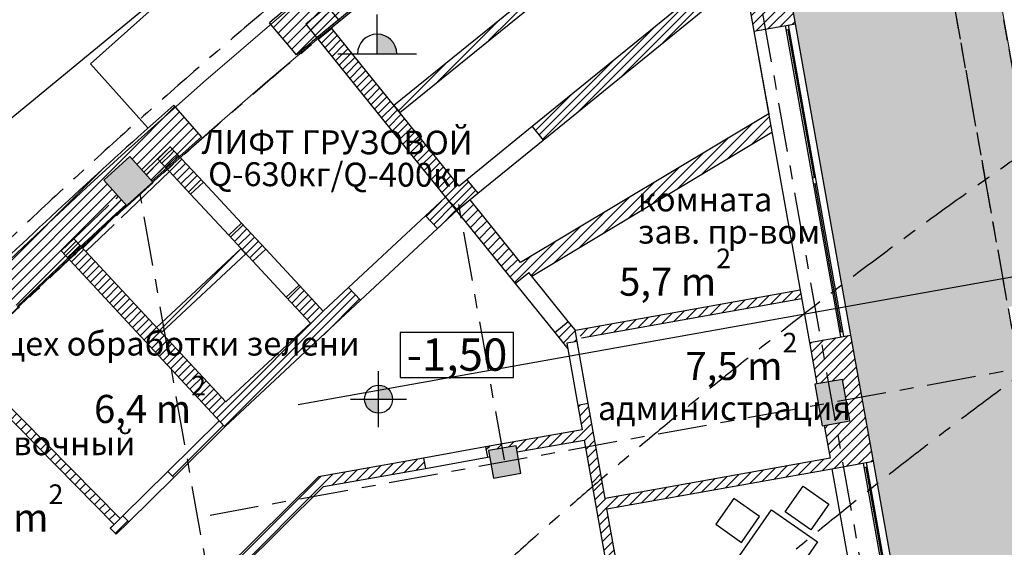
# Model space of a CAD drawing. Units: millimetres. Extents: x -20725 to 2210327, y -42974 to 1521723.
# Drawn here: x 159517 to 173565, y 411422 to 418942 of the extents above; entities that cross this region are included whole.
import ezdxf

# ---------------------------------------------------------------- set-up
doc = ezdxf.new("R2010")
doc.units = ezdxf.units.MM
doc.header["$MEASUREMENT"] = 0
doc.linetypes.add('оси', pattern=[1300, 700, -200, 200, -200])
doc.linetypes.add('Штриховая', pattern=[420, 300, -120])
for name, color, linetype, lineweight in [('0-2013 KOLONNA_Pen_No__5', 5, 'Continuous', 18), ('0-2013 KOLONNA_Pen_No__7', 7, 'Continuous', 25), ('0-STAIRS_Pen_No__7', 7, 'Continuous', 25), ('000- OSI new_Pen_No__7', 7, 'Continuous', 25), ('000-osi FINISH_Pen_No__7', 7, 'Continuous', 25), ('000-plan-18.05.06_Pen_No__7', 7, 'Continuous', 25), ('0_Pen_No__1', 1, 'Continuous', 13), ('0_Pen_No__255', 255, 'Continuous', 18), ('0_Pen_No__7', 7, 'Continuous', 25), ('0_sten-galer_Pen_No__7', 7, 'Continuous', 25), ('_trapeza_text_Pen_No__7', 7, 'Continuous', 25), ('_trapeza_wall_Pen_No__7', 7, 'Continuous', 25), ('o-krovlya_Pen_No__255', 255, 'Continuous', 18), ('o-oborudovanie_Pen_No__7', 7, 'Continuous', 25), ('o-otmetki_Pen_No__7', 7, 'Continuous', 25), ('o-peregorodki_Pen_No__7', 7, 'Continuous', 25), ('o-plos4adi-new_Pen_No__7', 7, 'Continuous', 25), ('o-steny_Pen_No__7', 7, 'Continuous', 25)]:
    doc.layers.add(name, color=color, linetype=linetype, lineweight=lineweight)
for name, color, linetype, lineweight, true_color in [('0-2013 KOLONNA_Pen_No__6', 7, 'Continuous', 18, 0x747474), ('0-STAIRS_Pen_No__4', 7, 'Continuous', 18, 0xc7be09), ('000-osi FINISH_Pen_No__51', 7, 'Continuous', 18, 0xf2eb9b), ('000-plan-18.05.06_Pen_No__16', 7, 'Continuous', 18, 0xda4c01), ('KR_LIN_Pen_No__18', 7, 'Continuous', 18, 0xff4904), ('o-krovlya_Pen_No__3', 7, 'Continuous', 18, 0x5f5f5f), ('o-peregorodki_Pen_No__4', 7, 'Continuous', 18, 0xc7be09)]:
    doc.layers.add(name, color=color, linetype=linetype, lineweight=lineweight, true_color=true_color)
doc.layers.add('000-osi FINISH', color=7, linetype='Continuous')
doc.styles.add('GENERATED_STYLE_4', font='txt')
doc.styles.add('GENERATED_STYLE_7', font='txt')
doc.dimstyles.new('GENERATED_STYLE__1', dxfattribs={"dimtxt": 600, "dimasz": 173.28, "dimexe": 0.18, "dimexo": 0, "dimgap": 0.09, "dimtad": 1, "dimdec": 0, "dimzin": 0, "dimdsep": 46, "dimtxsty": 'GENERATED_STYLE_4', "dimblk": 'ARROWHEAD_6', "dimblk1": 'ARROWHEAD_6', "dimblk2": 'ARROWHEAD_6', "dimcen": 0.09, "dimclrd": 7, "dimclre": 7, "dimclrt": 7, "dimadec": 0, "dimazin": 0, "dimtfac": 1, "dimtdec": 4, "dimtmove": 0, "dimatfit": 3, "dimfxl": 0, "dimtolj": 1, "dimtzin": 0, "dimarcsym": 0})
pattern_1 = [(45, (0, 0), (-56.568542, 56.568542), [])]
pattern_2 = [(45, (0, 0), (-70.710678, 70.710678), [])]

# ---------------------------------------------------------------- blocks, each defined once
blk = doc.blocks.new('*D986')
at = {"layer": '000-osi FINISH_Pen_No__7', "linetype": 'Continuous'}
for p, q in [((162327, 420007), (187955, 424578)), ((187892, 424474), (187681, 424622)), ((187763, 424683), (187787, 424548)), ((187787, 424548), (188954, 418001)), ((163490, 413459), (189123, 418032)), ((189060, 417928), (188849, 418075)), ((188954, 418001), (189841, 413030))]:
    blk.add_line(p, q, dxfattribs=at)
at = {"layer": '000-osi FINISH_Pen_No__7', "insert": (188303, 422335), "char_height": 600, "attachment_point": 7, "rotation": 280.1138, "style": 'GENERATED_STYLE_4'}
blk.add_mtext('{6\xa0650}', dxfattribs=at)
blk = doc.blocks.new('ARROWHEAD_6')
at = {"color": 0, "linetype": 'Continuous', "lineweight": 0}
for p, q in [((0, 0), (-1, 0)), ((-0.5, -0.5), (0.5, 0.5))]:
    blk.add_line(p, q, dxfattribs=at)
blk = doc.blocks.new('*D988')
at = {"layer": '000-osi FINISH_Pen_No__7', "linetype": 'Continuous'}
for p, q in [((189060, 417928), (188849, 418075)), ((188954, 418001), (189841, 413030)), ((189673, 413000), (195012, 413952)), ((189947, 412956), (189735, 413104)), ((189841, 413030), (190728, 408058))]:
    blk.add_line(p, q, dxfattribs=at)
at = {"layer": '000-osi FINISH_Pen_No__7', "insert": (189330, 416576), "char_height": 600, "attachment_point": 7, "rotation": 280.1138, "style": 'GENERATED_STYLE_4'}
blk.add_mtext('{5\xa0050}', dxfattribs=at)
blk = doc.blocks.new('*D989')
at = {"layer": '000-osi FINISH_Pen_No__7', "linetype": 'Continuous'}
for p, q in [((189947, 412956), (189735, 413104)), ((189841, 413030), (190728, 408058)), ((190834, 407985), (190622, 408132)), ((165258, 403515), (190896, 408088)), ((190728, 408058), (191615, 403087))]:
    blk.add_line(p, q, dxfattribs=at)
at = {"layer": '000-osi FINISH_Pen_No__7', "insert": (190217, 411605), "char_height": 600, "attachment_point": 7, "rotation": 280.1138, "style": 'GENERATED_STYLE_4'}
blk.add_mtext('{5\xa0050}', dxfattribs=at)
blk = doc.blocks.new('*D990')
at = {"layer": '000-osi FINISH_Pen_No__7', "linetype": 'Continuous'}
for p, q in [((190834, 407985), (190622, 408132)), ((190728, 408058), (191615, 403087)), ((166141, 398543), (191783, 403117)), ((191720, 403013), (191509, 403161)), ((191615, 403087), (192782, 396540))]:
    blk.add_line(p, q, dxfattribs=at)
at = {"layer": '000-osi FINISH_Pen_No__7', "insert": (191104, 406633), "char_height": 600, "attachment_point": 7, "rotation": 280.1138, "style": 'GENERATED_STYLE_4'}
blk.add_mtext('{5\xa0050}', dxfattribs=at)
blk = doc.blocks.new('*D991')
at = {"layer": '000-osi FINISH_Pen_No__7', "linetype": 'Continuous'}
for p, q in [((191720, 403013), (191509, 403161)), ((191615, 403087), (192782, 396540)), ((192888, 396466), (192677, 396614)), ((167305, 391996), (192951, 396570)), ((192782, 396540), (193950, 389994))]:
    blk.add_line(p, q, dxfattribs=at)
at = {"layer": '000-osi FINISH_Pen_No__7', "insert": (192131, 400874), "char_height": 600, "attachment_point": 7, "rotation": 280.1138, "style": 'GENERATED_STYLE_4'}
blk.add_mtext('{6\xa0650}', dxfattribs=at)
blk = doc.blocks.new('*D992')
at = {"layer": '000-osi FINISH_Pen_No__7', "linetype": 'Continuous'}
for p, q in [((192888, 396466), (192677, 396614)), ((192782, 396540), (193950, 389994)), ((168469, 385448), (194119, 390024)), ((194056, 389920), (193844, 390067))]:
    blk.add_line(p, q, dxfattribs=at)
at = {"layer": '000-osi FINISH_Pen_No__7', "insert": (193299, 394328), "char_height": 600, "attachment_point": 7, "rotation": 280.1138, "style": 'GENERATED_STYLE_4'}
blk.add_mtext('{6\xa0650}', dxfattribs=at)
blk = doc.blocks.new('*D993')
at = {"layer": '000-osi FINISH_Pen_No__7', "linetype": 'Continuous'}
for p, q in [((192782, 396540), (193950, 389994)), ((194056, 389920), (193844, 390067)), ((193950, 389994), (195118, 383447)), ((169632, 378901), (195286, 383477)), ((195224, 383373), (195012, 383521))]:
    blk.add_line(p, q, dxfattribs=at)
at = {"layer": '000-osi FINISH_Pen_No__7', "insert": (194467, 387781), "char_height": 600, "attachment_point": 7, "rotation": 280.1138, "style": 'GENERATED_STYLE_4'}
blk.add_mtext('{6\xa0650}', dxfattribs=at)
blk = doc.blocks.new('*D994')
at = {"layer": '000-osi FINISH_Pen_No__7', "linetype": 'Continuous'}
for p, q in [((193950, 389994), (195118, 383447)), ((195224, 383373), (195012, 383521)), ((195118, 383447), (196005, 378475)), ((196111, 378402), (195899, 378549))]:
    blk.add_line(p, q, dxfattribs=at)
at = {"layer": '000-osi FINISH_Pen_No__7', "insert": (195494, 382022), "char_height": 600, "attachment_point": 7, "rotation": 280.1138, "style": 'GENERATED_STYLE_4'}
blk.add_mtext('{5\xa0050}', dxfattribs=at)
blk = doc.blocks.new('*D995')
at = {"layer": '000-osi FINISH_Pen_No__7', "linetype": 'Continuous'}
for p, q in [((195118, 383447), (196005, 378475)), ((170516, 373929), (196173, 378505)), ((196111, 378402), (195899, 378549)), ((196005, 378475), (196892, 373504)), ((196997, 373430), (196786, 373578)), ((171400, 368957), (197060, 373534)), ((196892, 373504), (197778, 368532))]:
    blk.add_line(p, q, dxfattribs=at)
at = {"layer": '000-osi FINISH_Pen_No__7', "insert": (196381, 377050), "char_height": 600, "attachment_point": 7, "rotation": 280.1138, "style": 'GENERATED_STYLE_4'}
blk.add_mtext('{5\xa0050}', dxfattribs=at)
blk = doc.blocks.new('*D996')
at = {"layer": '000-osi FINISH_Pen_No__7', "linetype": 'Continuous'}
for p, q in [((196997, 373430), (196786, 373578)), ((196892, 373504), (197778, 368532)), ((172283, 363985), (197947, 368562)), ((197884, 368459), (197673, 368606))]:
    blk.add_line(p, q, dxfattribs=at)
at = {"layer": '000-osi FINISH_Pen_No__7', "insert": (197268, 372079), "char_height": 600, "attachment_point": 7, "rotation": 280.1138, "style": 'GENERATED_STYLE_4'}
blk.add_mtext('{5\xa0050}', dxfattribs=at)
blk = doc.blocks.new('*D997')
at = {"layer": '000-osi FINISH_Pen_No__7', "linetype": 'Continuous'}
for p, q in [((196892, 373504), (197778, 368532)), ((197884, 368459), (197673, 368606)), ((197778, 368532), (198665, 363561)), ((173167, 359013), (198834, 363591)), ((198771, 363487), (198559, 363635)), ((198665, 363561), (199552, 358589))]:
    blk.add_line(p, q, dxfattribs=at)
at = {"layer": '000-osi FINISH_Pen_No__7', "insert": (198154, 367107), "char_height": 600, "attachment_point": 7, "rotation": 280.1138, "style": 'GENERATED_STYLE_4'}
blk.add_mtext('{5\xa0050}', dxfattribs=at)
blk = doc.blocks.new('*D998')
at = {"layer": '000-osi FINISH_Pen_No__7', "linetype": 'Continuous'}
for p, q in [((198771, 363487), (198559, 363635)), ((198665, 363561), (199552, 358589)), ((199658, 358516), (199446, 358663)), ((174051, 354041), (199720, 358619))]:
    blk.add_line(p, q, dxfattribs=at)
at = {"layer": '000-osi FINISH_Pen_No__7', "insert": (199041, 362136), "char_height": 600, "attachment_point": 7, "rotation": 280.1138, "style": 'GENERATED_STYLE_4'}
blk.add_mtext('{5\xa0050}', dxfattribs=at)

msp = doc.modelspace()

# ---------------------------------------------------------------- hatches: boundary and pattern name
at = {"layer": '0-2013 KOLONNA_Pen_No__5', "linetype": 'Continuous'}
msp.add_hatch(color=256, dxfattribs=at).paths.add_polyline_path([(160716.3, 416654.4), (161052.1, 416284), (161422.5, 416619.9), (161086.7, 416990.3)])
at = {"layer": '0-2013 KOLONNA_Pen_No__6', "linetype": 'Continuous'}
for points in [[(170966.8, 413154.3), (171360.5, 413224.5), (171255.2, 413815.2), (170861.4, 413744.9)], [(166275.4, 412406.4), (166669.2, 412476.7), (166598.9, 412870.4), (166205.1, 412800.2)]]:
    msp.add_hatch(color=256, dxfattribs=at).paths.add_polyline_path(points)
at = {"layer": '0-STAIRS_Pen_No__4', "linetype": 'Continuous'}
h = msp.add_hatch(dxfattribs=at)
h.set_pattern_fill('КИРПИЧ_ОБЫКН__БИТЦА', color=256, style=0, pattern_type=2)
h.set_pattern_definition(pattern_1)
h.paths.add_polyline_path([(161665.3, 417132.5), (161484.4, 416959.9), (161654.8, 416777)])
h = msp.add_hatch(dxfattribs=at)
h.set_pattern_fill('COMMON_BRICK', color=256, style=0, pattern_type=2)
h.set_pattern_definition(pattern_2)
h.paths.add_polyline_path([(161484.4, 416959.9), (161291.3, 416775.8), (161463.9, 416594.9), (161654.8, 416777)])
h = msp.add_hatch(dxfattribs=at)
h.set_pattern_fill('COMMON_BRICK', color=256, style=0, pattern_type=2)
h.set_pattern_definition(pattern_2)
h.paths.add_polyline_path([(161052.1, 416284), (161093.1, 416241.1), (161463.9, 416594.9), (161291.3, 416775.8), (161285.9, 416770.6), (161422.5, 416619.9)])
h = msp.add_hatch(dxfattribs=at)
h.set_pattern_fill('COMMON_BRICK', color=256, style=0, pattern_type=2)
h.set_pattern_definition(pattern_2)
h.paths.add_polyline_path([(160460.9, 415638), (161093.1, 416241.1), (160920.5, 416422), (160290.4, 415820.9)])
h = msp.add_hatch(dxfattribs=at)
h.set_pattern_fill('COMMON_BRICK', color=256, style=0, pattern_type=2)
h.set_pattern_definition(pattern_2)
h.paths.add_polyline_path([(160920.5, 416422), (161052.1, 416284), (160924, 416425.3)])
h = msp.add_hatch(dxfattribs=at)
h.set_pattern_fill('КИРПИЧ_ОБЫКН__БИТЦА', color=256, style=0, pattern_type=2)
h.set_pattern_definition(pattern_1)
h.paths.add_polyline_path([(160290.4, 415820.9), (160109.5, 415648.4), (160460.9, 415638)])
at = {"layer": '0-STAIRS_Pen_No__7', "linetype": 'Continuous'}
h = msp.add_hatch(dxfattribs=at)
h.set_pattern_fill('COMMON_BRICK', color=256, style=0, pattern_type=2)
h.set_pattern_definition(pattern_2)
h.paths.add_polyline_path([(161538.2, 414481.6), (162745.5, 415606.3), (162677.3, 415679.5), (161470.1, 414554.8)])
h = msp.add_hatch(dxfattribs=at)
h.set_pattern_fill('COMMON_BRICK', color=256, style=0, pattern_type=2)
h.set_pattern_definition(pattern_2)
h.paths.add_polyline_path([(158642, 413995.3), (160862.9, 411745.6), (160948.3, 411829.9), (158727.4, 414079.6)])
h = msp.add_hatch(dxfattribs=at)
h.set_pattern_fill('COMMON_BRICK', color=256, style=0, pattern_type=2)
h.set_pattern_definition(pattern_2)
h.paths.add_polyline_path([(161630.7, 412504), (161715.1, 412418.6), (162446, 413140.5), (162361.6, 413225.9)])
h = msp.add_hatch(dxfattribs=at)
h.set_pattern_fill('COMMON_BRICK', color=256, style=0, pattern_type=2)
h.set_pattern_definition(pattern_2)
h.paths.add_polyline_path([(160809, 411692.3), (160893.3, 411606.9), (161074.7, 411786.1), (160990.4, 411871.5)])
at = {"layer": '000-plan-18.05.06_Pen_No__16', "linetype": 'Continuous'}
h = msp.add_hatch(dxfattribs=at)
h.set_pattern_fill('COMMON_BRICK', color=256, style=0, pattern_type=2)
h.set_pattern_definition(pattern_2)
h.paths.add_polyline_path([(166822.8, 415286.2), (170250.7, 417339.2), (170203.8, 417602.5), (166664.2, 415482.6)])
h = msp.add_hatch(dxfattribs=at)
h.set_pattern_fill('COMMON_BRICK', color=256, style=0, pattern_type=2)
h.set_pattern_definition(pattern_2)
h.paths.add_polyline_path([(165943.8, 416375.1), (165749.3, 416218.1), (166584.9, 415182.9), (166779.4, 415339.9)])
h = msp.add_hatch(dxfattribs=at)
h.set_pattern_fill('COMMON_BRICK', color=256, style=0, pattern_type=2)
h.set_pattern_definition(pattern_2)
h.paths.add_polyline_path([(167344.7, 414639.6), (167150.2, 414482.6), (167337.3, 414250.8), (167441.8, 414519.4)])
at = {"layer": '000-plan-18.05.06_Pen_No__7', "linetype": 'Continuous'}
h = msp.add_hatch(dxfattribs=at)
h.set_pattern_fill('COMMON_BRICK', color=256, style=0, pattern_type=2)
h.set_pattern_definition(pattern_2)
h.paths.add_polyline_path([(167532.3, 414407.2), (170673.8, 414967.5), (170652.7, 415085.6), (167446.3, 414513.7)])
h = msp.add_hatch(dxfattribs=at)
h.set_pattern_fill('COMMON_BRICK', color=256, style=0, pattern_type=2)
h.set_pattern_definition(pattern_2)
h.paths.add_polyline_path([(167441.8, 414519.4), (167372, 414339.9), (167470.6, 414357.5)])
h = msp.add_hatch(dxfattribs=at)
h.set_pattern_fill('COMMON_BRICK', color=256, style=0, pattern_type=2)
h.set_pattern_definition(pattern_2)
h.paths.add_polyline_path([(167323, 414331.2), (167337.3, 414250.8), (167372, 414339.9)])
h = msp.add_hatch(dxfattribs=at)
h.set_pattern_fill('COMMON_BRICK', color=256, style=0, pattern_type=2)
h.set_pattern_definition(pattern_2)
h.paths.add_polyline_path([(168022, 410411.4), (168182.8, 410363.8), (167628.6, 413471.5), (167481, 413445.2)])
h = msp.add_hatch(dxfattribs=at)
h.set_pattern_fill('COMMON_BRICK', color=256, style=0, pattern_type=2)
h.set_pattern_definition(pattern_2)
h.paths.add_polyline_path([(167569.2, 412950.5), (167542.8, 413098.2), (166588.7, 412928), (166615, 412780.3)])
h = msp.add_hatch(dxfattribs=at)
h.set_pattern_fill('COMMON_BRICK', color=256, style=0, pattern_type=2)
h.set_pattern_definition(pattern_2)
h.paths.add_polyline_path([(166194.9, 412857.7), (166205.1, 412800.2), (166598.9, 412870.4), (166588.7, 412928)])
h = msp.add_hatch(dxfattribs=at)
h.set_pattern_fill('COMMON_BRICK', color=256, style=0, pattern_type=2)
h.set_pattern_definition(pattern_2)
h.paths.add_polyline_path([(166221.2, 412710.1), (166194.9, 412857.7), (166165.3, 412852.5), (166191.7, 412704.8)])
h = msp.add_hatch(dxfattribs=at)
h.set_pattern_fill('COMMON_BRICK', color=256, style=0, pattern_type=2)
h.set_pattern_definition(pattern_2)
h.paths.add_polyline_path([(165305.7, 412546.8), (165279.3, 412694.4), (163780.2, 412427), (163852.5, 412287.6)])
h = msp.add_hatch(dxfattribs=at)
h.set_pattern_fill('COMMON_BRICK', color=256, style=0, pattern_type=2)
h.set_pattern_definition(pattern_2)
h.paths.add_polyline_path([(167896.4, 411969.8), (171106.4, 412542.2), (171080.1, 412689.9), (167870.1, 412117.4)])
at = {"layer": '0_sten-galer_Pen_No__7', "linetype": 'Continuous'}
h = msp.add_hatch(dxfattribs=at)
h.set_pattern_fill('COMMON_BRICK', color=256, style=0, pattern_type=2)
h.set_pattern_definition(pattern_2)
h.paths.add_polyline_path([(169285.5, 422750.3), (169993.8, 418779.8), (170584.5, 418885.2), (169876.2, 422855.7)])
h = msp.add_hatch(dxfattribs=at)
h.set_pattern_fill('COMMON_BRICK', color=256, style=0, pattern_type=2)
h.set_pattern_definition(pattern_2)
h.paths.add_polyline_path([(170785.5, 414341.2), (170890.9, 413750.2), (171481.6, 413855.6), (171376.2, 414446.5)])
h = msp.add_hatch(dxfattribs=at)
h.set_pattern_fill('COMMON_BRICK', color=256, style=0, pattern_type=2)
h.set_pattern_definition(pattern_2)
h.paths.add_polyline_path([(171481.6, 413855.6), (171255.2, 413815.2), (171360.5, 413224.5), (171587, 413264.9)])
h = msp.add_hatch(dxfattribs=at)
h.set_pattern_fill('COMMON_BRICK', color=256, style=0, pattern_type=2)
h.set_pattern_definition(pattern_2)
h.paths.add_polyline_path([(170996.3, 413159.5), (171106.4, 412542.2), (171697.1, 412647.6), (171587, 413264.9)])
at = {"layer": '_trapeza_wall_Pen_No__7', "linetype": 'Continuous'}
h = msp.add_hatch(dxfattribs=at)
h.set_pattern_fill('COMMON_BRICK', color=256, style=0, pattern_type=2)
h.set_pattern_definition(pattern_2)
h.paths.add_polyline_path([(163852.5, 412287.6), (163780.2, 412427), (161476.1, 410151.2), (161581.5, 410044.5)])
at = {"layer": 'o-krovlya_Pen_No__3', "linetype": 'Continuous'}
h = msp.add_hatch(dxfattribs=at)
h.set_pattern_fill('БЛОКИ__ЛОЖКОВАЯ_ПЕРЕВЯ___26', color=256, style=0, pattern_type=2)
h.set_pattern_definition([(0, (0, 0), (0, 200), []), (90, (0, 0), (-400, 0), [200, -200]), (90, (200, 200), (-400, 0), [200, -200])])
h.paths.add_polyline_path([(175203.7, 392989), (172137.8, 391035), (172691.7, 387929.7), (176244.1, 387156.2), (183889.6, 344294.5), (178868.8, 343398.8), (174589.2, 337986.1), (174882.7, 332770.7), (129581.6, 330221), (129712.7, 327944.6), (131064.8, 328020.9), (131101.9, 327361.9), (134056.6, 327528.2), (134019.5, 328187.2), (135844, 328289.9), (135881.1, 327630.9), (140381, 327884.2), (140343.9, 328543.1), (142168.4, 328645.8), (142205.5, 327986.9), (145160.2, 328153.2), (145123.1, 328812.1), (146947.6, 328914.8), (146984.7, 328255.9), (149939.4, 328422.1), (149902.3, 329081.1), (151726.8, 329183.8), (151763.9, 328524.8), (154718.6, 328691.1), (154681.5, 329350.1), (156506, 329452.8), (156543.1, 328793.8), (159497.8, 328960.1), (159460.7, 329619.1), (161285.2, 329721.8), (161322.3, 329062.8), (165822.2, 329316.1), (165785.1, 329975), (167609.6, 330077.7), (167646.7, 329418.7), (172146.7, 329672), (172109.6, 330331), (174940.9, 330490.3), (174978, 329831.4), (185164.6, 330404.7), (184906.3, 334197.4), (188563.2, 334835.4), (186783.9, 344810.8), (186134.1, 344694.9), (185636.1, 347486.7), (186285.9, 347602.6), (185494.4, 352039.7), (184844.7, 351923.8), (184523.8, 353722.7), (185173.5, 353838.6), (184653.9, 356752), (184004.1, 356636.1), (183683.2, 358435.1), (184333, 358551), (183813.3, 361464.4), (183163.5, 361348.5), (182842.7, 363147.5), (183492.4, 363263.4), (182972.7, 366176.8), (182323, 366060.9), (182002.1, 367859.8), (182651.8, 367975.7), (182132.2, 370889.1), (181482.4, 370773.2), (181161.5, 372572.2), (181811.3, 372688.1), (181291.6, 375601.5), (180641.8, 375485.6), (180320.9, 377284.6), (180970.7, 377400.5), (180451, 380313.9), (179801.3, 380198), (179480.4, 381996.9), (180130.1, 382112.8), (179338.4, 386551.5), (178688.6, 386435.6), (178367.7, 388234.6), (179017.5, 388350.5), (178225.7, 392789.1), (177576, 392673.2), (177255.1, 394472.2), (177904.9, 394588.1), (177113.1, 399026.7), (176463.4, 398910.8), (176142.5, 400709.8), (176792.2, 400825.7), (176272.5, 403739.1), (175622.8, 403623.2), (175301.9, 405422.2), (175951.7, 405538.1), (175432, 408451.5), (174782.2, 408335.6), (174461.3, 410134.5), (175111.1, 410250.4), (174591.4, 413163.8), (173941.7, 413047.9), (173620.8, 414846.9), (174270.5, 414962.8), (173478.8, 419401.4), (172829, 419285.5), (172508.1, 421084.5), (173157.9, 421200.4), (172638.2, 424113.8), (171988.4, 423997.9), (171782.1, 425164.6, 0.0137052), (168218.4, 422739.2), (169897, 422739.2)])
at = {"layer": 'o-otmetki_Pen_No__7', "linetype": 'Continuous'}
for points in [[(164616.6, 418455.6), (164896.6, 418455.6), (164875.3, 418562.7), (164814.6, 418653.6), (164723.8, 418714.2), (164616.6, 418735.6)], [(164637.7, 413533.3), (164837.7, 413533.3), (164822.5, 413609.8), (164779.2, 413674.7), (164714.3, 413718), (164637.7, 413733.3)], [(164637.7, 413533.3), (164437.7, 413533.3), (164453, 413456.7), (164496.3, 413391.8), (164561.2, 413348.5), (164637.7, 413333.3)]]:
    msp.add_hatch(color=256, dxfattribs=at).paths.add_polyline_path(points)
at = {"layer": 'o-peregorodki_Pen_No__4', "linetype": 'Continuous'}
h = msp.add_hatch(dxfattribs=at)
h.set_pattern_fill('COMMON_BRICK', color=256, style=0, pattern_type=2)
h.set_pattern_definition(pattern_2)
h.paths.add_polyline_path([(168045.3, 422341.5, 0.0169793), (163597.9, 418876.6), (163758.1, 418684.8, -0.0169793), (168192.2, 422139.2)])
h = msp.add_hatch(dxfattribs=at)
h.set_pattern_fill('КИРПИЧ_ОБЫКН__БИТЦА', color=256, style=0, pattern_type=2)
h.set_pattern_definition(pattern_1)
h.paths.add_polyline_path([(170077.1, 419736.3), (169805.1, 419837.4), (166828.4, 417418.6), (166986.1, 417224.5)])
h = msp.add_hatch(dxfattribs=at)
h.set_pattern_fill('КИРПИЧ_ОБЫКН__БИТЦА', color=256, style=0, pattern_type=2)
h.set_pattern_definition(pattern_1)
h.paths.add_polyline_path([(163776.4, 418662.2), (165748.6, 416219), (165785.6, 416571.2), (163970.9, 418819.2)])
h = msp.add_hatch(dxfattribs=at)
h.set_pattern_fill('КИРПИЧ_ОБЫКН__БИТЦА', color=256, style=0, pattern_type=2)
h.set_pattern_definition(pattern_1)
h.paths.add_polyline_path([(161665.3, 417132.5), (161654.8, 416777), (161954.7, 416455.2), (162137.6, 416625.6)])
h = msp.add_hatch(dxfattribs=at)
h.set_pattern_fill('КИРПИЧ_ОБЫКН__БИТЦА', color=256, style=0, pattern_type=2)
h.set_pattern_definition(pattern_1)
h.paths.add_polyline_path([(166054.8, 416467.8), (165897.1, 416661.8), (165785.6, 416571.2), (165748.6, 416219)])
h = msp.add_hatch(dxfattribs=at)
h.set_pattern_fill('КИРПИЧ_ОБЫКН__БИТЦА', color=256, style=0, pattern_type=2)
h.set_pattern_definition(pattern_1)
h.paths.add_polyline_path([(165762.3, 416230.2), (165591.9, 416413.1), (165306.9, 416147.6), (165477.3, 415964.7)])
h = msp.add_hatch(dxfattribs=at)
h.set_pattern_fill('КИРПИЧ_ОБЫКН__БИТЦА', color=256, style=0, pattern_type=2)
h.set_pattern_definition(pattern_1)
h.paths.add_polyline_path([(162682.9, 416040.3), (162500, 415869.9), (162844, 415500.6), (163026.9, 415671)])
h = msp.add_hatch(dxfattribs=at)
h.set_pattern_fill('КИРПИЧ_ОБЫКН__БИТЦА', color=256, style=0, pattern_type=2)
h.set_pattern_definition(pattern_1)
h.paths.add_polyline_path([(162458.5, 413493.9), (160460.9, 415638), (160109.5, 415648.4), (162446, 413140.5)])
h = msp.add_hatch(dxfattribs=at)
h.set_pattern_fill('КИРПИЧ_ОБЫКН__БИТЦА', color=256, style=0, pattern_type=2)
h.set_pattern_definition(pattern_1)
h.paths.add_polyline_path([(163504.1, 415158.8), (163321.2, 414988.4), (163665.7, 414618.6), (163848.6, 414789)])
h = msp.add_hatch(dxfattribs=at)
h.set_pattern_fill('КИРПИЧ_ОБЫКН__БИТЦА', color=256, style=0, pattern_type=2)
h.set_pattern_definition(pattern_1)
h.paths.add_polyline_path([(164379.8, 414942.2), (164209.4, 415125.1), (162458.5, 413493.9), (162446, 413140.5)])
at = {"layer": 'o-peregorodki_Pen_No__7', "linetype": 'Continuous'}
h = msp.add_hatch(dxfattribs=at)
h.set_pattern_fill('COMMON_BRICK', color=256, style=0, pattern_type=2)
h.set_pattern_definition(pattern_2)
h.paths.add_polyline_path([(168045.5, 420297.5), (164856.9, 417721.6), (164938.6, 417620.4), (168127.2, 420196.4)])
at = {"layer": 'o-steny_Pen_No__7', "linetype": 'Continuous'}
h = msp.add_hatch(dxfattribs=at)
h.set_pattern_fill('COMMON_BRICK', color=256, style=0, pattern_type=2)
h.set_pattern_definition(pattern_2)
h.paths.add_polyline_path([(163080.7, 418899.6), (163467.5, 418440.9), (164068.1, 418942.3), (163685.7, 419404.7)])
h = msp.add_hatch(dxfattribs=at)
h.set_pattern_fill('COMMON_BRICK', color=256, style=0, pattern_type=2)
h.set_pattern_definition(pattern_2)
h.paths.add_polyline_path([(161001.4, 417087.2), (161403.1, 416641.5), (162110.4, 417271.6), (161713.8, 417721.9)])
h = msp.add_hatch(dxfattribs=at)
h.set_pattern_fill('COMMON_BRICK', color=256, style=0, pattern_type=2)
h.set_pattern_definition(pattern_2)
h.paths.add_polyline_path([(160628.2, 416748.8), (161032.5, 416305.5), (161032.6, 416305.6), (160716.3, 416654.4), (161086.7, 416990.3), (161403, 416641.4), (161403.1, 416641.5), (161001.4, 417087.2)])
h = msp.add_hatch(dxfattribs=at)
h.set_pattern_fill('COMMON_BRICK', color=256, style=0, pattern_type=2)
h.set_pattern_definition(pattern_2)
h.paths.add_polyline_path([(159066.8, 415287.4), (159482.4, 414854.6, -0.0064121), (161032.5, 416305.5), (160628.2, 416748.8, 0.0064121)])

# ---------------------------------------------------------------- linework, layer by layer
at = {"layer": '0-2013 KOLONNA_Pen_No__7', "linetype": 'Continuous', "flags": 128}
for points in [[(160716.3, 416654.4), (161052.1, 416284), (161422.5, 416619.9), (161086.7, 416990.3)], [(170966.8, 413154.3), (171360.5, 413224.5), (171255.2, 413815.2), (170861.4, 413744.9)], [(166275.4, 412406.4), (166669.2, 412476.7), (166598.9, 412870.4), (166205.1, 412800.2)]]:
    msp.add_lwpolyline(points, close=True, dxfattribs=at)
at = {"layer": '0-STAIRS_Pen_No__7', "linetype": 'Continuous'}
for p, q in [((161665.3, 417132.5), (161484.4, 416959.9)), ((161484.4, 416959.9), (161285.9, 416770.6)), ((161484.4, 416959.9), (161654.8, 416777)), ((160964.6, 416118.6), (161654.8, 416777)), ((160924, 416425.3), (160887.9, 416390.9)), ((160789.6, 416297.2), (160290.4, 415820.9)), ((160460.9, 415638), (160866.4, 416024.9)), ((160109.5, 415648.4), (160290.4, 415820.9)), ((160290.4, 415820.9), (160460.9, 415638)), ((162677.3, 415679.5), (161470.1, 414554.8)), ((161538.2, 414481.6), (162745.5, 415606.3)), ((162745.5, 415606.3), (162677.3, 415679.5)), ((161470.1, 414554.8), (161538.2, 414481.6)), ((160948.3, 411829.9), (158727.4, 414079.6)), ((158642, 413995.3), (160862.9, 411745.6)), ((162361.6, 413225.9), (161630.7, 412504)), ((162446, 413140.5), (162361.6, 413225.9)), ((161715.1, 412418.6), (162446, 413140.5)), ((161630.7, 412504), (160990.4, 411871.5)), ((161715.1, 412418.6), (161630.7, 412504)), ((161074.7, 411786.1), (161715.1, 412418.6)), ((160893.3, 411606.9), (161074.7, 411786.1)), ((160990.4, 411871.5), (160948.3, 411829.9)), ((161074.7, 411786.1), (160990.4, 411871.5)), ((160862.9, 411745.6), (160809, 411692.3)), ((160893.3, 411606.9), (160809, 411692.3))]:
    msp.add_line(p, q, dxfattribs=at)
at = {"layer": '000- OSI new_Pen_No__7', "linetype": 'оси'}
for p, q in [((189350, 326666.4), (172262.2, 422463.3)), ((186680.8, 326197.6), (169591.8, 422001.3)), ((177625.6, 324575.2), (161237, 416452.3)), ((166432.1, 412666.5), (165767.1, 416395.1)), ((178271.6, 414781.3), (162058.7, 411845.6))]:
    msp.add_line(p, q, dxfattribs=at)
for radius, start, end in [(83554.8, 120.238909, 171.835731), (82754.3, 120.327859, 190.924077), (75354.3, 118.617716, 190.924077), (72804.3, 119.340269, 190.924077), (68153.8, 120.647119, 190.924077)]:
    msp.add_arc((216822.7, 355144.9), radius, start, end, dxfattribs=at)
at = {"layer": '000-osi FINISH_Pen_No__51', "linetype": 'Continuous'}
msp.add_line((194125.5, 418923.9), (163490.3, 413459.4), dxfattribs=at)
at = {"layer": '000-plan-18.05.06_Pen_No__7', "linetype": 'Continuous'}
for p, q in [((170203.8, 417602.5), (166664.2, 415482.6)), ((166822.8, 415286.2), (170250.7, 417339.2)), ((165943.8, 416375.1), (165749.3, 416218.1)), ((166664.2, 415482.6), (165943.8, 416375.1)), ((165749.3, 416218.1), (166584.9, 415182.9)), ((166584.9, 415182.9), (166779.4, 415339.9)), ((167344.7, 414639.6), (166779.4, 415339.9)), ((166584.9, 415182.9), (167150.2, 414482.6)), ((170652.7, 415085.6), (167446.3, 414513.7)), ((167532.3, 414407.2), (170673.8, 414967.5)), ((167150.2, 414482.6), (167344.7, 414639.6)), ((167441.8, 414519.4), (167344.7, 414639.6)), ((167150.2, 414482.6), (167337.3, 414250.8)), ((167470.6, 414357.5), (167441.8, 414519.4)), ((167470.6, 414357.5), (167323, 414331.2)), ((167323, 414331.2), (167481, 413445.2)), ((167628.6, 413471.5), (167470.6, 414357.5)), ((167628.6, 413471.5), (167481, 413445.2)), ((167870.1, 412117.4), (167628.6, 413471.5)), ((167481, 413445.2), (167542.8, 413098.2)), ((167542.8, 413098.2), (166165.3, 412852.5)), ((166615, 412780.3), (167569.2, 412950.5)), ((167569.2, 412950.5), (168022, 410411.4)), ((166165.3, 412852.5), (165279.3, 412694.4)), ((166165.3, 412852.5), (166191.7, 412704.8)), ((165279.3, 412694.4), (163780.2, 412427)), ((165279.3, 412694.4), (165305.7, 412546.8)), ((165305.7, 412546.8), (166191.7, 412704.8)), ((166191.7, 412704.8), (166221.2, 412710.1)), ((171080.1, 412689.9), (167870.1, 412117.4)), ((163852.5, 412287.6), (165305.7, 412546.8)), ((167896.4, 411969.8), (171106.4, 412542.2)), ((168182.8, 410363.8), (167896.4, 411969.8))]:
    msp.add_line(p, q, dxfattribs=at)
at = {"layer": '0_Pen_No__1', "linetype": 'Continuous', "flags": 128}
msp.add_lwpolyline([(31734.5, 392528.9), (35200.4, 422738.9), (168254.1, 422764.7), (172383.2, 425547.3), (189311.9, 330638.1), (129751.1, 327276.5), (129583.9, 338325.9), (134935.7, 339358.8)], dxfattribs=at)
at = {"layer": '0_Pen_No__1', "linetype": 'Continuous'}
msp.add_arc((217535.9, 354850.1), 84040.3, 126.08776, 190.622189, dxfattribs=at)
at = {"layer": '0_Pen_No__255', "linetype": 'Continuous'}
msp.add_arc((216822.7, 355144.9), 82754.8, 118.411982, 202.20395, dxfattribs=at)
at = {"layer": '0_Pen_No__7', "linetype": 'Continuous'}
for p, q in [((160527.6, 418314.9), (162548.6, 420124.5)), ((161341.1, 417406.3), (160527.6, 418314.9))]:
    msp.add_line(p, q, dxfattribs=at)
at = {"layer": '0_sten-galer_Pen_No__7', "linetype": 'Штриховая'}
for p, q in [((189396.5, 330164.1), (172429.6, 425283.3)), ((188649.3, 330594.3), (171780.6, 425163.3))]:
    msp.add_line(p, q, dxfattribs=at)
at = {"layer": '0_sten-galer_Pen_No__7', "linetype": 'Continuous'}
for p, q in [((170584.5, 418885.2), (169876.2, 422855.7)), ((169394.5, 422139.2), (169993.8, 418779.8)), ((169993.8, 418779.8), (170584.5, 418885.2)), ((171234, 414421.2), (170442.2, 418859.8)), ((170497.7, 418802), (170453.9, 418794.2)), ((170475.8, 418798.1), (170852.2, 416688.1)), ((171277.8, 414429), (170486, 418867.6)), ((171376.2, 414446.5), (170584.5, 418885.2)), ((170795.2, 417703.8), (170584.5, 418885.2)), ((169993.8, 418779.8), (170785.5, 414341.2)), ((169993.8, 418779.8), (170204.5, 417598.4)), ((170874.1, 416692), (170830.3, 416684.2)), ((170889.7, 416604.6), (170845.9, 416596.8)), ((171244.2, 414490.6), (170867.8, 416600.7)), ((170785.5, 414341.2), (171376.2, 414446.5)), ((171266.1, 414494.5), (171222.3, 414486.7)), ((171697.1, 412647.6), (171376.2, 414446.5)), ((170785.5, 414341.2), (170890.9, 413750.2)), ((170996.3, 413159.5), (171080.1, 412689.9)), ((171106.4, 412542.2), (171697.1, 412647.6)), ((172074.6, 409708.8), (171554.9, 412622.2)), ((172118.3, 409716.6), (171598.6, 412630)), ((172216.8, 409734.1), (171697.1, 412647.6)), ((171106.4, 412542.2), (171626.1, 409628.8)), ((171610.3, 412564.4), (171566.6, 412556.6)), ((171588.5, 412560.5), (171828.8, 411213.1))]:
    msp.add_line(p, q, dxfattribs=at)
at = {"layer": '_trapeza_wall_Pen_No__7', "linetype": 'Continuous'}
for p, q in [((163780.2, 412427), (161476.1, 410151.2)), ((161667, 410128.9), (163852.5, 412287.6))]:
    msp.add_line(p, q, dxfattribs=at)
at = {"layer": 'KR_LIN_Pen_No__18', "linetype": 'Continuous'}
msp.add_line((172877.6, 422771.9), (189311.9, 330638.1), dxfattribs=at)
at = {"layer": 'o-krovlya_Pen_No__255', "linetype": 'Continuous'}
msp.add_line((190148.5, 325948.3), (171462.3, 430706.3), dxfattribs=at)
at = {"layer": 'o-oborudovanie_Pen_No__7', "linetype": 'Continuous'}
for p, q in [((154737.1, 413727.6), (170244, 426435.3)), ((170437, 411926.2), (170694.4, 412295.3)), ((170694.4, 412295.3), (171063.5, 412037.9)), ((169705.1, 412118.9), (169447.7, 411749.8)), ((170074.2, 411861.5), (169705.1, 412118.9)), ((169786.9, 411299.9), (170244.5, 411956.1)), ((170244.5, 411956.1), (170900.7, 411498.5)), ((170806.1, 411668.8), (170437, 411926.2)), ((171063.5, 412037.9), (170806.1, 411668.8)), ((169816.8, 411492.4), (170074.2, 411861.5)), ((169447.7, 411749.8), (169816.8, 411492.4)), ((170900.7, 411498.5), (170443.1, 410842.3))]:
    msp.add_line(p, q, dxfattribs=at)
at = {"layer": 'o-otmetki_Pen_No__7', "linetype": 'Continuous'}
for p, q in [((164616.6, 418455.6), (164616.6, 419015.6)), ((164056.6, 418455.6), (165176.6, 418455.6)), ((164945.7, 414485.3), (164945.7, 413841.3)), ((166563.9, 414485.3), (164945.7, 414485.3)), ((166563.9, 413841.3), (166563.9, 414485.3)), ((164637.7, 413133.3), (164637.7, 413933.3)), ((164945.7, 413841.3), (166563.9, 413841.3)), ((164237.7, 413533.3), (165037.7, 413533.3))]:
    msp.add_line(p, q, dxfattribs=at)
msp.add_circle((164637.7, 413533.3), 200, dxfattribs=at)
msp.add_arc((164616.6, 418455.6), 280, 0, 180, dxfattribs=at)
at = {"layer": 'o-peregorodki_Pen_No__7', "linetype": 'Continuous'}
for p, q in [((168045.5, 420297.5), (164856.9, 417721.6)), ((164938.6, 417620.4), (168127.2, 420196.4)), ((169805.1, 419837.4), (166828.4, 417418.6)), ((166986.1, 417224.5), (170077.1, 419736.3)), ((163597.9, 418876.6), (163758.1, 418684.8)), ((163970.9, 418819.2), (163776.4, 418662.2)), ((165785.6, 416571.2), (163970.9, 418819.2)), ((163776.4, 418662.2), (165748.6, 416219)), ((164856.9, 417721.6), (164938.6, 417620.4)), ((166828.4, 417418.6), (165897.1, 416661.8)), ((166828.4, 417418.6), (166986.1, 417224.5)), ((162137.6, 416625.6), (161665.3, 417132.5)), ((166054.8, 416467.8), (166986.1, 417224.5)), ((161654.8, 416777), (161954.7, 416455.2)), ((161954.7, 416455.2), (162137.6, 416625.6)), ((162137.6, 416625.6), (161954.7, 416455.2)), ((162682.9, 416040.3), (162137.6, 416625.6)), ((162137.6, 416625.6), (162682.9, 416040.3)), ((165897.1, 416661.8), (165785.6, 416571.2)), ((165897.1, 416661.8), (166054.8, 416467.8)), ((161954.7, 416455.2), (162500, 415869.9)), ((161954.7, 416455.2), (162500, 415869.9)), ((165591.9, 416413.1), (165306.9, 416147.6)), ((165762.3, 416230.2), (165591.9, 416413.1)), ((165748.6, 416219), (166054.8, 416467.8)), ((165306.9, 416147.6), (164209.4, 415125.1)), ((165306.9, 416147.6), (165477.3, 415964.7)), ((165477.3, 415964.7), (165762.3, 416230.2)), ((162500, 415869.9), (162682.9, 416040.3)), ((162682.9, 416040.3), (162500, 415869.9)), ((163026.9, 415671), (162682.9, 416040.3)), ((162500, 415869.9), (162844, 415500.6)), ((164379.8, 414942.2), (165477.3, 415964.7)), ((160109.5, 415648.4), (162446, 413140.5)), ((162458.5, 413493.9), (160460.9, 415638)), ((162844, 415500.6), (163026.9, 415671)), ((163026.9, 415671), (162844, 415500.6)), ((163504.1, 415158.8), (163026.9, 415671)), ((163026.9, 415671), (163504.1, 415158.8)), ((162844, 415500.6), (163321.2, 414988.4)), ((162844, 415500.6), (163321.2, 414988.4)), ((163321.2, 414988.4), (163504.1, 415158.8)), ((163504.1, 415158.8), (163321.2, 414988.4)), ((163848.6, 414789), (163504.1, 415158.8)), ((164209.4, 415125.1), (163848.6, 414789)), ((164209.4, 415125.1), (164379.8, 414942.2)), ((162446, 413140.5), (164379.8, 414942.2)), ((163321.2, 414988.4), (163665.7, 414618.6)), ((163665.7, 414618.6), (162458.5, 413493.9))]:
    msp.add_line(p, q, dxfattribs=at)
for radius in [83033.8, 82783.8]:
    msp.add_arc((216822.7, 355144.9), radius, 125.975551, 129.866553, dxfattribs=at)
at = {"layer": 'o-steny_Pen_No__7', "linetype": 'Continuous'}
for p, q in [((164068.1, 418942.3), (163685.7, 419404.7)), ((163467.5, 418440.9), (163080.7, 418899.6)), ((162110.4, 417271.6), (161713.8, 417721.9))]:
    msp.add_line(p, q, dxfattribs=at)
for radius, start, end in [(83383.8, 129.587633, 130.129171), (82783.8, 129.587633, 130.129171), (83383.8, 131.369009, 133.840323), (82783.8, 131.369009, 132.024689), (82783.8, 132.370747, 133.840323)]:
    msp.add_arc((216822.7, 355144.9), radius, start, end, dxfattribs=at)

# ---------------------------------------------------------------- texts
at = {"layer": '_trapeza_text_Pen_No__7', "linetype": 'Continuous', "insert": (164046.8, 417365), "char_height": 340, "attachment_point": 2, "rotation": 359.8144, "line_spacing_factor": 0.809997, "style": 'GENERATED_STYLE_7'}
msp.add_mtext('{ЛИФТ ГРУЗОВОЙ\\PQ-630кг/Q-400кг}', dxfattribs=at)
at = {"layer": '_trapeza_text_Pen_No__7', "linetype": 'Continuous', "char_height": 340, "attachment_point": 1, "style": 'GENERATED_STYLE_7'}
for s, insert, line_spacing_factor in [('{комната\\Pзав. пр-вом}', (168336.7, 416550.1), 0.810974), ('{доготовочный \\Pцех}', (157854.2, 413074.4), 0.773216)]:
    msp.add_mtext(s, dxfattribs=dict(at, insert=insert, line_spacing_factor=line_spacing_factor))
for s, insert in [('{цех обработки зелени}', (159308.3, 414495.2)), ('{администрация}', (167767.4, 413574.9))]:
    msp.add_mtext(s, dxfattribs=dict(at, insert=insert))
at = {"layer": 'o-otmetki_Pen_No__7', "linetype": 'Continuous', "insert": (165037.7, 414398.5), "char_height": 460, "attachment_point": 1, "style": 'GENERATED_STYLE_7'}
msp.add_mtext('{-1,50}', dxfattribs=at)
at = {"layer": 'o-plos4adi-new_Pen_No__7', "linetype": 'Continuous', "char_height": 400, "attachment_point": 7, "style": 'GENERATED_STYLE_7'}
for s, insert in [('{5,7 m\\A1{\\H0.7x;\\S2^  ;}}', (168069.6, 415007.8)), ('{7,5 m\\A1{\\H0.7x;\\S2^  ;}}', (169015.8, 413806.9)), ('{6,4 m\\A1{\\H0.7x;\\S2^  ;}}', (160577.7, 413193.8)), ('{6,4 m\\A1{\\H0.7x;\\S2^  ;}}', (158543.2, 411646.2))]:
    msp.add_mtext(s, dxfattribs=dict(at, insert=insert))

# ---------------------------------------------------------------- dimensions: what is measured, and where the dimension line sits
at = {"layer": '000-osi FINISH', "linetype": 'Continuous'}
for p1, p2, picture, middle in [((162326.7, 420006.8), (163490.3, 413459.4), '*D986', (188779.1, 421375.6)), ((163490.3, 413459.4), (195012.3, 413952.4), '*D988', (189806.4, 415616.5)), ((195012.3, 413952.4), (165257.7, 403515.2), '*D989', (190693.2, 410645)), ((165257.7, 403515.2), (166141.4, 398543.1), '*D990', (191579.9, 405673.4)), ((166141.4, 398543.1), (167305.1, 391995.7), '*D991', (192607.2, 399914.3)), ((167305.1, 391995.7), (168468.8, 385448.3), '*D992', (193775, 393367.7)), ((168468.8, 385448.3), (169632.4, 378900.9), '*D993', (194942.7, 386821)), ((169632.4, 378900.9), (170516.1, 373928.8), '*D994', (195970, 381061.9)), ((170516.1, 373928.8), (171399.8, 368956.8), '*D995', (196856.8, 376090.4)), ((171399.8, 368956.8), (172283.5, 363984.7), '*D996', (197743.6, 371118.8)), ((172283.5, 363984.7), (173167.2, 359012.6), '*D997', (198630.4, 366147.3)), ((173167.2, 359012.6), (174050.9, 354040.5), '*D998', (199517.2, 361175.8))]:
    dim = msp.add_linear_dim(base=(187786.5, 424548.2), p1=p1, p2=p2, angle=280.11377, dimstyle='GENERATED_STYLE__1', dxfattribs=at)
    dim.commit()
    dim.dimension.update_dxf_attribs({"geometry": picture, "text_midpoint": middle})

doc.saveas('drawing.dxf')
